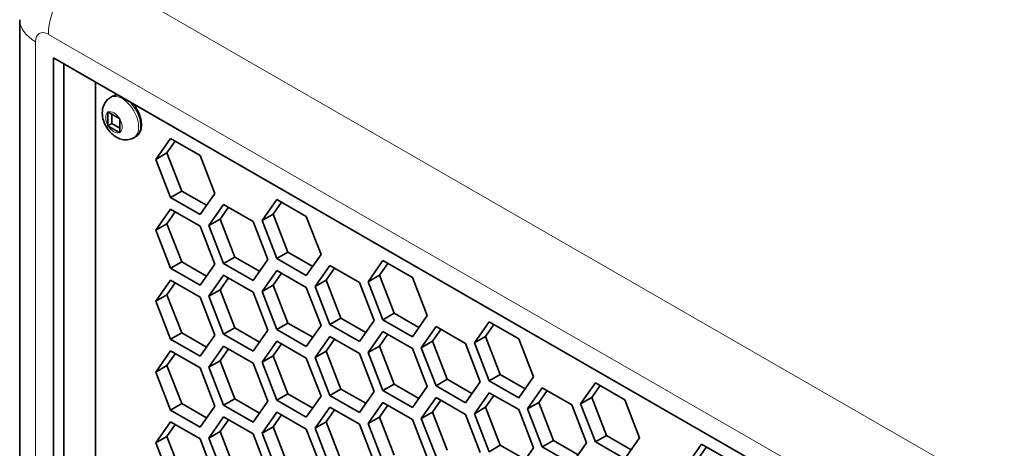
# Model space of a CAD drawing. Units: inches. Extents: x 0 to 17, y 0 to 11.
# Drawn here: x 11.7 to 12.2, y 9.3 to 9.5 of the extents above; entities that cross this region are included whole.
import ezdxf

# ---------------------------------------------------------------- set-up
doc = ezdxf.new("R2010")
doc.units = ezdxf.units.IN
doc.header["$LTSCALE"] = 0.75
doc.header["$MEASUREMENT"] = 0
doc.layers.add('Visible', color=7, linetype='Continuous', lineweight=35)
doc.layers.add('Visible Narrow', color=7, linetype='Continuous', lineweight=18)

msp = doc.modelspace()

# ---------------------------------------------------------------- linework, layer by layer
at = {"layer": 'Visible', "extrusion": (0, 0.817547, 0.575862)}
for p, q in [((11.66471, 8.13612), (11.66471, 9.53957)), ((11.69007, 9.51409), (11.68418, 9.5175)), ((11.68418, 9.5175), (11.68418, 8.12086)), ((13.21035, 8.63864), (11.68418, 9.5175)), ((11.69007, 8.12426), (11.69007, 9.51409)), ((11.69007, 9.51409), (13.21035, 8.63862)), ((11.70843, 9.50352), (11.70843, 8.13485)), ((11.71708, 9.49474), (11.71823, 9.4954)), ((11.71556, 9.48611), (11.71556, 9.47865)), ((11.72226, 9.48254), (11.71581, 9.48626)), ((11.71791, 9.48505), (11.71791, 9.47972)), ((11.72251, 9.47465), (11.72251, 9.48211)), ((11.71791, 9.47972), (11.71556, 9.47837)), ((11.71581, 9.47822), (11.72226, 9.4745)), ((11.71791, 9.47972), (11.72251, 9.47707)), ((11.73047, 9.47149), (11.73162, 9.47215)), ((11.74317, 9.45899), (11.75168, 9.47113)), ((11.74959, 9.46269), (11.75441, 9.46956)), ((11.75168, 9.47113), (11.76869, 9.46133)), ((11.74959, 9.46269), (11.74317, 9.45899)), ((11.75168, 9.43706), (11.74317, 9.45899)), ((11.7581, 9.44076), (11.74959, 9.46269)), ((11.76869, 9.46133), (11.77719, 9.4394)), ((11.7581, 9.44076), (11.75168, 9.43706)), ((11.77238, 9.43254), (11.7581, 9.44076)), ((11.76869, 9.42727), (11.75168, 9.43706)), ((11.77719, 9.4394), (11.76869, 9.42727)), ((11.80441, 9.42373), (11.81291, 9.43586)), ((11.81291, 9.43586), (11.82992, 9.42607)), ((11.74317, 9.41812), (11.75168, 9.43025)), ((11.75168, 9.43025), (11.76869, 9.42046)), ((11.77379, 9.42092), (11.78229, 9.43306)), ((11.78021, 9.42462), (11.78502, 9.43149)), ((11.78229, 9.43306), (11.79931, 9.42326)), ((11.81083, 9.42743), (11.81564, 9.43429)), ((11.74959, 9.42182), (11.75441, 9.42868)), ((11.78021, 9.42462), (11.77379, 9.42092)), ((11.78872, 9.40269), (11.78021, 9.42462)), ((11.79931, 9.42326), (11.80781, 9.40133)), ((11.81083, 9.42743), (11.80441, 9.42373)), ((11.81291, 9.4018), (11.80441, 9.42373)), ((11.81934, 9.4055), (11.81083, 9.42743)), ((11.82992, 9.42607), (11.83843, 9.40414)), ((11.74959, 9.42182), (11.74317, 9.41812)), ((11.75168, 9.39619), (11.74317, 9.41812)), ((11.7581, 9.39988), (11.74959, 9.42182)), ((11.76869, 9.42046), (11.77719, 9.39852)), ((11.78229, 9.39899), (11.77379, 9.42092)), ((11.78872, 9.40269), (11.78229, 9.39899)), ((11.803, 9.39447), (11.78872, 9.40269)), ((11.80781, 9.40133), (11.79931, 9.3892)), ((11.81934, 9.4055), (11.81291, 9.4018)), ((11.82992, 9.392), (11.81291, 9.4018)), ((11.83362, 9.39727), (11.81934, 9.4055)), ((11.83843, 9.40414), (11.82992, 9.392)), ((11.86565, 9.38847), (11.87415, 9.4006)), ((11.87415, 9.4006), (11.89116, 9.3908)), ((11.7581, 9.39988), (11.75168, 9.39619)), ((11.76869, 9.38639), (11.75168, 9.39619)), ((11.77238, 9.39166), (11.7581, 9.39988)), ((11.77719, 9.39852), (11.76869, 9.38639)), ((11.79931, 9.3892), (11.78229, 9.39899)), ((11.80441, 9.38285), (11.81291, 9.39499)), ((11.81291, 9.39499), (11.82992, 9.38519)), ((11.83503, 9.38566), (11.84353, 9.39779)), ((11.84145, 9.38936), (11.84626, 9.39622)), ((11.84353, 9.39779), (11.86054, 9.388)), ((11.87207, 9.39216), (11.87688, 9.39903)), ((11.74317, 9.37724), (11.75168, 9.38937)), ((11.75168, 9.38937), (11.76869, 9.37958)), ((11.77379, 9.38005), (11.78229, 9.39218)), ((11.78021, 9.38374), (11.78502, 9.39061)), ((11.78229, 9.39218), (11.79931, 9.38238)), ((11.81083, 9.38655), (11.81564, 9.39341)), ((11.84145, 9.38936), (11.83503, 9.38566)), ((11.84995, 9.36743), (11.84145, 9.38936)), ((11.87207, 9.39216), (11.86565, 9.38847)), ((11.88057, 9.37023), (11.87207, 9.39216)), ((11.89116, 9.3908), (11.89967, 9.36887)), ((11.74959, 9.38094), (11.75441, 9.3878)), ((11.78021, 9.38374), (11.77379, 9.38005)), ((11.78872, 9.36181), (11.78021, 9.38374)), ((11.81083, 9.38655), (11.80441, 9.38285)), ((11.81934, 9.36462), (11.81083, 9.38655)), ((11.82992, 9.38519), (11.83843, 9.36326)), ((11.84353, 9.36373), (11.83503, 9.38566)), ((11.86054, 9.388), (11.86905, 9.36607)), ((11.87415, 9.36654), (11.86565, 9.38847)), ((11.74959, 9.38094), (11.74317, 9.37724)), ((11.7581, 9.35901), (11.74959, 9.38094)), ((11.76869, 9.37958), (11.77719, 9.35765)), ((11.78229, 9.35812), (11.77379, 9.38005)), ((11.79931, 9.38238), (11.80781, 9.36045)), ((11.81291, 9.36092), (11.80441, 9.38285)), ((11.75168, 9.35531), (11.74317, 9.37724)), ((11.84995, 9.36743), (11.84353, 9.36373)), ((11.86424, 9.3592), (11.84995, 9.36743)), ((11.88057, 9.37023), (11.87415, 9.36654)), ((11.89116, 9.35674), (11.87415, 9.36654)), ((11.89485, 9.36201), (11.88057, 9.37023)), ((11.89967, 9.36887), (11.89116, 9.35674)), ((11.78872, 9.36181), (11.78229, 9.35812)), ((11.803, 9.35359), (11.78872, 9.36181)), ((11.81934, 9.36462), (11.81291, 9.36092)), ((11.82992, 9.35113), (11.81291, 9.36092)), ((11.83362, 9.3564), (11.81934, 9.36462)), ((11.83843, 9.36326), (11.82992, 9.35113)), ((11.86054, 9.35393), (11.84353, 9.36373)), ((11.86905, 9.36607), (11.86054, 9.35393)), ((11.89626, 9.3504), (11.90477, 9.36253)), ((11.90269, 9.35409), (11.9075, 9.36096)), ((11.90477, 9.36253), (11.92178, 9.35273)), ((11.92688, 9.3532), (11.93539, 9.36534)), ((11.93331, 9.3569), (11.93812, 9.36376)), ((11.93539, 9.36534), (11.9524, 9.35554)), ((11.7581, 9.35901), (11.75168, 9.35531)), ((11.76869, 9.34551), (11.75168, 9.35531)), ((11.77238, 9.35078), (11.7581, 9.35901)), ((11.77719, 9.35765), (11.76869, 9.34551)), ((11.79931, 9.34832), (11.78229, 9.35812)), ((11.80781, 9.36045), (11.79931, 9.34832)), ((11.83503, 9.34478), (11.84353, 9.35692)), ((11.84145, 9.34848), (11.84626, 9.35534)), ((11.84353, 9.35692), (11.86054, 9.34712)), ((11.86565, 9.34759), (11.87415, 9.35972)), ((11.87207, 9.35129), (11.87688, 9.35815)), ((11.87415, 9.35972), (11.89116, 9.34993)), ((11.93331, 9.3569), (11.92688, 9.3532)), ((11.94181, 9.33497), (11.93331, 9.3569)), ((11.9524, 9.35554), (11.9609, 9.33361)), ((11.77379, 9.33917), (11.78229, 9.3513)), ((11.78021, 9.34287), (11.78502, 9.34973)), ((11.78229, 9.3513), (11.79931, 9.34151)), ((11.80441, 9.34197), (11.81291, 9.35411)), ((11.81083, 9.34567), (11.81564, 9.35254)), ((11.81291, 9.35411), (11.82992, 9.34431)), ((11.87207, 9.35129), (11.86565, 9.34759)), ((11.88057, 9.32936), (11.87207, 9.35129)), ((11.89116, 9.34993), (11.89967, 9.328)), ((11.90269, 9.35409), (11.89626, 9.3504)), ((11.90477, 9.32846), (11.89626, 9.3504)), ((11.91119, 9.33216), (11.90269, 9.35409)), ((11.92178, 9.35273), (11.93028, 9.3308)), ((11.93539, 9.33127), (11.92688, 9.3532)), ((11.74317, 9.33636), (11.75168, 9.3485)), ((11.74959, 9.34006), (11.75441, 9.34693)), ((11.75168, 9.3485), (11.76869, 9.3387)), ((11.81083, 9.34567), (11.80441, 9.34197)), ((11.81934, 9.32374), (11.81083, 9.34567)), ((11.82992, 9.34431), (11.83843, 9.32238)), ((11.84145, 9.34848), (11.83503, 9.34478)), ((11.84353, 9.32285), (11.83503, 9.34478)), ((11.84995, 9.32655), (11.84145, 9.34848)), ((11.86054, 9.34712), (11.86905, 9.32519)), ((11.87415, 9.32566), (11.86565, 9.34759)), ((11.74959, 9.34006), (11.74317, 9.33636)), ((11.7581, 9.31813), (11.74959, 9.34006)), ((11.76869, 9.3387), (11.77719, 9.31677)), ((11.78021, 9.34287), (11.77379, 9.33917)), ((11.78229, 9.31724), (11.77379, 9.33917)), ((11.78872, 9.32094), (11.78021, 9.34287)), ((11.79931, 9.34151), (11.80781, 9.31958)), ((11.81291, 9.32005), (11.80441, 9.34197)), ((11.75168, 9.31443), (11.74317, 9.33636)), ((11.94181, 9.33497), (11.93539, 9.33127)), ((11.95609, 9.32675), (11.94181, 9.33497)), ((11.9609, 9.33361), (11.9524, 9.32148)), ((11.84995, 9.32655), (11.84353, 9.32285)), ((11.86424, 9.31833), (11.84995, 9.32655)), ((11.88057, 9.32936), (11.87415, 9.32566)), ((11.89485, 9.32113), (11.88057, 9.32936)), ((11.89967, 9.328), (11.89116, 9.31586)), ((11.91119, 9.33216), (11.90477, 9.32846)), ((11.92178, 9.31867), (11.90477, 9.32846)), ((11.92547, 9.32394), (11.91119, 9.33216)), ((11.93028, 9.3308), (11.92178, 9.31867)), ((11.9524, 9.32148), (11.93539, 9.33127)), ((11.9575, 9.31513), (11.96601, 9.32727)), ((11.96601, 9.32727), (11.98302, 9.31747)), ((11.98812, 9.31794), (11.99662, 9.33007)), ((11.99454, 9.32164), (11.99935, 9.3285)), ((11.99662, 9.33007), (12.01364, 9.32028)), ((11.78872, 9.32094), (11.78229, 9.31724)), ((11.803, 9.31271), (11.78872, 9.32094)), ((11.81934, 9.32374), (11.81291, 9.32005)), ((11.83362, 9.31552), (11.81934, 9.32374)), ((11.83843, 9.32238), (11.82992, 9.31025)), ((11.86054, 9.31306), (11.84353, 9.32285)), ((11.86905, 9.32519), (11.86054, 9.31306)), ((11.89116, 9.31586), (11.87415, 9.32566)), ((11.89626, 9.30952), (11.90477, 9.32165)), ((11.90477, 9.32165), (11.92178, 9.31186)), ((11.92688, 9.31232), (11.93539, 9.32446)), ((11.93331, 9.31602), (11.93812, 9.32289)), ((11.93539, 9.32446), (11.9524, 9.31466)), ((11.96392, 9.31883), (11.96874, 9.32569)), ((11.99454, 9.32164), (11.98812, 9.31794)), ((12.00305, 9.29971), (11.99454, 9.32164)), ((11.7581, 9.31813), (11.75168, 9.31443)), ((11.77238, 9.30991), (11.7581, 9.31813)), ((11.77719, 9.31677), (11.76869, 9.30464)), ((11.79931, 9.30744), (11.78229, 9.31724)), ((11.80781, 9.31958), (11.79931, 9.30744)), ((11.82992, 9.31025), (11.81291, 9.32005)), ((11.83503, 9.3039), (11.84353, 9.31604)), ((11.84353, 9.31604), (11.86054, 9.30624)), ((11.86565, 9.30671), (11.87415, 9.31884)), ((11.87207, 9.31041), (11.87688, 9.31727)), ((11.87415, 9.31884), (11.89116, 9.30905)), ((11.90269, 9.31322), (11.9075, 9.32008)), ((11.93331, 9.31602), (11.92688, 9.31232)), ((11.94181, 9.29409), (11.93331, 9.31602)), ((11.96392, 9.31883), (11.9575, 9.31513)), ((11.97243, 9.2969), (11.96392, 9.31883)), ((11.98302, 9.31747), (11.99152, 9.29554)), ((11.99662, 9.29601), (11.98812, 9.31794)), ((12.01364, 9.32028), (12.02214, 9.29835)), ((11.76869, 9.30464), (11.75168, 9.31443)), ((11.77379, 9.29829), (11.78229, 9.31043)), ((11.78229, 9.31043), (11.79931, 9.30063)), ((11.80441, 9.3011), (11.81291, 9.31323)), ((11.81083, 9.3048), (11.81564, 9.31166)), ((11.81291, 9.31323), (11.82992, 9.30344)), ((11.84145, 9.3076), (11.84626, 9.31447)), ((11.87207, 9.31041), (11.86565, 9.30671)), ((11.88057, 9.28848), (11.87207, 9.31041)), ((11.90269, 9.31322), (11.89626, 9.30952)), ((11.90477, 9.28759), (11.89626, 9.30952)), ((11.91119, 9.29129), (11.90269, 9.31322)), ((11.92178, 9.31186), (11.93028, 9.28993)), ((11.93539, 9.29039), (11.92688, 9.31232)), ((11.9524, 9.31466), (11.9609, 9.29273)), ((11.96601, 9.2932), (11.9575, 9.31513)), ((11.74317, 9.29548), (11.75168, 9.30762)), ((11.74959, 9.29918), (11.75441, 9.30605)), ((11.75168, 9.30762), (11.76869, 9.29782)), ((11.78021, 9.30199), (11.78502, 9.30885)), ((11.81083, 9.3048), (11.80441, 9.3011)), ((11.81934, 9.28287), (11.81083, 9.3048)), ((11.84145, 9.3076), (11.83503, 9.3039)), ((11.84353, 9.28197), (11.83503, 9.3039)), ((11.84995, 9.28567), (11.84145, 9.3076)), ((11.86054, 9.30624), (11.86905, 9.28431)), ((11.87415, 9.28478), (11.86565, 9.30671)), ((11.89116, 9.30905), (11.89967, 9.28712)), ((11.74959, 9.29918), (11.74317, 9.29548)), ((11.7581, 9.27725), (11.74959, 9.29918)), ((11.78021, 9.30199), (11.77379, 9.29829)), ((11.78229, 9.27636), (11.77379, 9.29829)), ((11.78872, 9.28006), (11.78021, 9.30199)), ((11.79931, 9.30063), (11.80781, 9.2787)), ((11.81291, 9.27917), (11.80441, 9.3011)), ((11.82992, 9.30344), (11.83843, 9.28151)), ((12.00305, 9.29971), (11.99662, 9.29601)), ((12.01733, 9.29148), (12.00305, 9.29971)), ((12.02214, 9.29835), (12.01364, 9.28621)), ((11.75168, 9.27355), (11.74317, 9.29548)), ((11.76869, 9.29782), (11.77719, 9.27589)), ((11.94181, 9.29409), (11.93539, 9.29039)), ((11.95609, 9.28587), (11.94181, 9.29409)), ((11.9609, 9.29273), (11.9524, 9.2806)), ((11.97243, 9.2969), (11.96601, 9.2932)), ((11.98302, 9.28341), (11.96601, 9.2932)), ((11.98671, 9.28867), (11.97243, 9.2969)), ((11.99152, 9.29554), (11.98302, 9.28341)), ((12.01364, 9.28621), (11.99662, 9.29601)), ((12.04936, 9.28267), (12.05786, 9.29481)), ((12.05578, 9.28637), (12.06059, 9.29324)), ((12.05786, 9.29481), (12.07487, 9.28501))]:
    msp.add_line(p, q, dxfattribs=at)
at = {"layer": 'Visible'}
msp.add_arc((11.72119, 9.4901), 0.00607, 90.0357, 119.1954, dxfattribs=at)
msp.add_open_spline([(11.73047, 9.47149), (11.72959, 9.47098), (11.72863, 9.47063), (11.72666, 9.47025), (11.72565, 9.47024), (11.72358, 9.47048), (11.72255, 9.4708), (11.72039, 9.47175), (11.71933, 9.47246), (11.71725, 9.47421), (11.71628, 9.4753), (11.71462, 9.47769), (11.71393, 9.47898), (11.71287, 9.48172), (11.71251, 9.48316), (11.71225, 9.48613), (11.71233, 9.48766), (11.71317, 9.49043), (11.71376, 9.49163), (11.71532, 9.49349), (11.71615, 9.4942), (11.71708, 9.49474)], degree=3, knots=[0.787332, 0.787332, 0.787332, 0.787332, 0.983543, 0.983543, 1.194982, 1.194982, 1.454576, 1.454576, 1.798339, 1.798339, 2.208304, 2.208304, 2.621661, 2.621661, 3.036221, 3.036221, 3.433587, 3.433587, 3.720557, 3.720557, 3.928925, 3.928925, 3.928925, 3.928925], dxfattribs=at)
at = {"layer": 'Visible', "extrusion": (-8.21041e-09, -4.67283e-11, 1)}
msp.add_open_spline([(11.71556, 9.48611), (11.71556, 9.48621), (11.71556, 9.48631), (11.71556, 9.48641)], degree=3, dxfattribs=at)
at = {"layer": 'Visible', "extrusion": (6.20874e-08, 1.05372e-07, -1)}
msp.add_open_spline([(11.71556, 9.48641), (11.71564, 9.48636), (11.71572, 9.48631), (11.71581, 9.48626)], degree=3, dxfattribs=at)
at = {"layer": 'Visible', "extrusion": (-1.46837e-11, -2.7791e-12, -1)}
msp.add_open_spline([(11.73017, 9.491), (11.73089, 9.49013), (11.73155, 9.48919), (11.73287, 9.48697), (11.73347, 9.48567), (11.73439, 9.48303), (11.73469, 9.4817), (11.73496, 9.47912), (11.73492, 9.47786), (11.73444, 9.47559), (11.73401, 9.47456), (11.73289, 9.47307), (11.7323, 9.47254), (11.73162, 9.47215)], degree=3, knots=[5.209507, 5.209507, 5.209507, 5.209507, 5.481522, 5.481522, 5.818293, 5.818293, 6.156561, 6.156561, 6.497816, 6.497816, 6.827935, 6.827935, 7.070517, 7.070517, 7.070517, 7.070517], dxfattribs=at)
at = {"layer": 'Visible', "extrusion": (7.8121e-09, 1.36481e-08, -1)}
msp.add_open_spline([(11.72226, 9.48254), (11.72234, 9.4825), (11.72243, 9.48245), (11.72251, 9.4824)], degree=3, dxfattribs=at)
at = {"layer": 'Visible', "extrusion": (2.45211e-08, -1.15816e-11, 1)}
msp.add_open_spline([(11.72251, 9.4824), (11.72251, 9.4823), (11.72251, 9.48221), (11.72251, 9.48211)], degree=3, dxfattribs=at)
at = {"layer": 'Visible', "extrusion": (-1.24574e-08, -2.16388e-10, 1)}
msp.add_open_spline([(11.71556, 9.47837), (11.71556, 9.47846), (11.71556, 9.47856), (11.71556, 9.47865)], degree=3, dxfattribs=at)
at = {"layer": 'Visible', "extrusion": (1.0854e-08, 1.82424e-08, -1)}
msp.add_open_spline([(11.71581, 9.47822), (11.71572, 9.47827), (11.71564, 9.47832), (11.71556, 9.47837)], degree=3, dxfattribs=at)
at = {"layer": 'Visible', "extrusion": (2.77272e-08, 4.87212e-08, -1)}
msp.add_open_spline([(11.72251, 9.47436), (11.72243, 9.47441), (11.72234, 9.47446), (11.72226, 9.4745)], degree=3, dxfattribs=at)
at = {"layer": 'Visible', "extrusion": (5.87766e-09, 3.85482e-10, 1)}
msp.add_open_spline([(11.72251, 9.47465), (11.72251, 9.47455), (11.72251, 9.47446), (11.72251, 9.47436)], degree=3, dxfattribs=at)
at = {"layer": 'Visible Narrow', "extrusion": (0, 0.817547, 0.575862)}
for p, q in [((13.23539, 8.68714), (11.70333, 9.56939)), ((11.68123, 9.53112), (13.21329, 8.64886)), ((11.67386, 8.12339), (11.67386, 9.52685))]:
    msp.add_line(p, q, dxfattribs=at)
at = {"layer": 'Visible Narrow', "extrusion": (-3e-16, 0, -1)}
msp.add_ellipse((11.70333, 9.54385), major_axis=(0.01559, 0.02708), ratio=0.578093, start_param=3.928925, end_param=5.499721, dxfattribs=at)
at = {"layer": 'Visible Narrow', "extrusion": (-2e-16, 1e-16, -1)}
msp.add_ellipse((11.69596, 9.53957), major_axis=(-0.03125, 0), ratio=0.575862, start_param=-0.785398, end_param=0, dxfattribs=at)
at = {"layer": 'Visible Narrow', "extrusion": (-1e-16, 0, -1)}
msp.add_ellipse((11.68123, 9.52261), major_axis=(-0.0052, 0.00903), ratio=0.578093, start_param=-0.787332, end_param=0.783464, dxfattribs=at)
at = {"layer": 'Visible Narrow', "extrusion": (-4e-16, -2e-16, -1)}
for centre, major_axis, start_param, end_param in [((11.72378, 9.48311), (-0.0067, 0.01163), 0, 3.141593), ((11.72493, 9.48377), (-0.0067, 0.01163), 0, 0.418644), ((11.72493, 9.48377), (-0.0067, 0.01163), 1.148285, 3.141593), ((11.71903, 9.48038), (-0.00335, 0.00581), -1.535525, -0.039139), ((11.71903, 9.48038), (-0.00335, 0.00581), 0.035271, 1.531658), ((11.71903, 9.48038), (-0.00335, 0.00581), 1.606068, 3.102454), ((11.71903, 9.48038), (-0.00335, 0.00581), 3.176864, 4.67325)]:
    msp.add_ellipse(centre, major_axis=major_axis, ratio=0.578093, start_param=start_param, end_param=end_param, dxfattribs=at)

doc.saveas('drawing.dxf')
